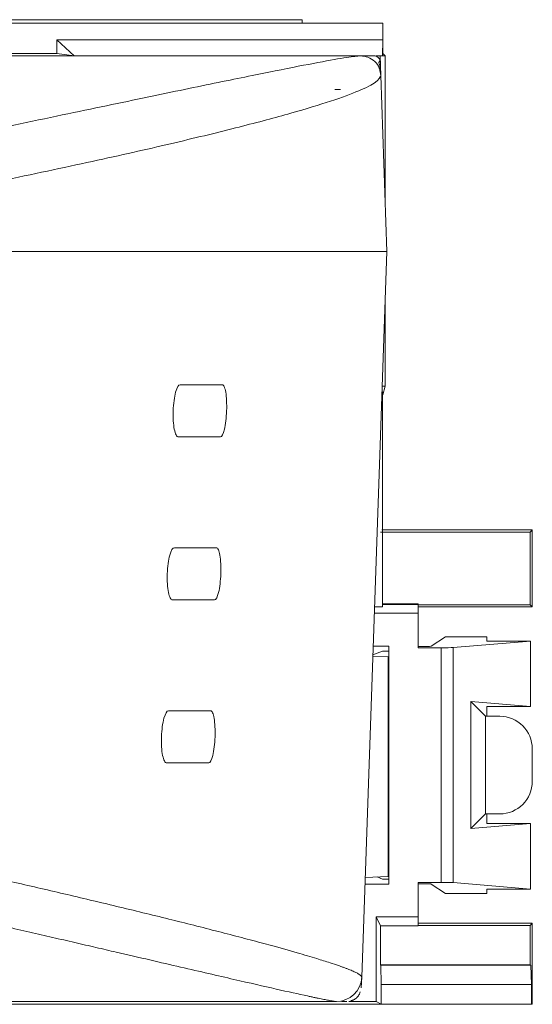
# Paper-space layout 'Sheet3' of a CAD drawing. Units: inches. Extents: x 0.3 to 10.6, y 0.2 to 8.2.
# Drawn here: x 3.8 to 4.1, y 3 to 3.5 of the extents above; entities that cross this region are included whole.
import ezdxf

# ---------------------------------------------------------------- set-up
doc = ezdxf.new("R2010")
doc.units = ezdxf.units.IN
doc.header["$MEASUREMENT"] = 0

psp = doc.layouts.new('Sheet3')

# ---------------------------------------------------------------- linework, layer by layer
at = {"color": 7, "linetype": 'Continuous', "lineweight": 15}
for p, q in [((2.621534553601642, 3.483194186210625), (4.029328112872536, 3.483194186210625)), ((2.738037189975467, 3.485009531906263), (3.98803722986834, 3.485009531906263)), ((3.98803722986834, 3.485009531906263), (3.98803722986834, 3.483194186210625)), ((4.029328112872536, 3.483194186210625), (4.029328112872536, 3.467661998973111)), ((3.871370524278745, 3.466527520967587), (3.862561434930985, 3.474658455927221)), ((3.862561434930985, 3.474658455927221), (4.029328112872536, 3.474658455927221)), ((3.862561434930985, 3.467661998973111), (3.862561434930985, 3.474658455927221)), ((4.029328112872536, 3.474658455927221), (4.029037227343981, 3.466527520967587)), ((4.029328112872536, 3.467661998973111), (4.029328112872536, 3.474658455927221)), ((3.862561434930985, 3.467661998973111), (2.864719059869029, 3.467661998973111)), ((3.871370524278745, 3.466527520967587), (3.862561434930985, 3.467661998973111)), ((4.029328112872536, 3.467661998973111), (4.029037227343981, 3.466527520967587)), ((4.029328112872536, 3.467661998973111), (4.030462615322222, 3.466527520967587)), ((4.017895822717104, 3.466527520967587), (2.708178597126703, 3.466527520967587)), ((4.017895822717104, 3.466527520967587), (4.024659522360047, 3.466527520967587)), ((4.025712772415035, 3.466527520967587), (4.027878476285528, 3.466527520967587)), ((4.027878476285528, 3.466527520967587), (4.029037227343981, 3.466527520967587)), ((4.027878476285528, 3.466527520967587), (4.028226561153311, 3.45655950945224)), ((4.029037227343981, 3.466527520967587), (4.030462615322222, 3.466527520967587)), ((4.030462615322222, 3.466527520967587), (4.030462615322222, 3.392527660264737)), ((4.028226854483256, 3.456550929551355), (4.027832912367441, 3.458316140270601)), ((4.03137052038958, 3.366527517287274), (4.028226854483256, 3.456550929551355)), ((4.004703895111378, 3.449378499074551), (4.007597106133202, 3.449378499074551)), ((3.837810987516933, 3.366527517287274), (4.03137052038958, 3.366527517287274)), ((4.018421029983199, 2.995702575533089), (4.03137052038958, 3.366527517287274)), ((4.030462615322222, 3.340527374309811), (4.030462615322222, 3.297733884219415)), ((3.925594617877389, 3.298468620731677), (3.947103867178483, 3.298468620731677)), ((4.028968197030315, 3.297733884219415), (4.030462615322222, 3.297733884219415)), ((4.030462615322222, 3.297733884219415), (4.029328112872536, 3.293194181662447)), ((4.029037227343981, 3.184860851471655), (4.028994890055287, 3.294860851853375)), ((3.946153135939189, 3.271801955731711), (3.924638655587413, 3.271801955731711)), ((4.028122037916328, 3.22303015826226), (4.104539866242165, 3.22303015826226)), ((4.02870385786176, 3.224194183817074), (4.105703897239624, 3.224194183817074)), ((4.105703897239624, 3.224194183817074), (4.104539866242165, 3.22303015826226)), ((4.104539866242165, 3.22303015826226), (4.104539866242165, 3.186024876358073)), ((4.105703897239624, 3.224194183817074), (4.105703897239624, 3.184860851471655)), ((3.922607247943296, 3.215135287641563), (3.944132874832973, 3.215135287641563)), ((3.943182143593679, 3.188468620349957), (3.921651236764997, 3.188468620349957)), ((4.047370544444827, 3.186527518607063), (4.029036591795768, 3.186527518607063)), ((4.029036689572416, 3.186197229089262), (4.047370544444827, 3.186197229089262)), ((4.047370544444827, 3.186527518607063), (4.047370544444827, 3.186196825760588)), ((4.047370544444827, 3.186196825760588), (4.047370544444827, 3.18165712625914)), ((4.104539866242165, 3.186024876358073), (4.047370544444827, 3.186024876358073)), ((4.105703897239624, 3.184860851471655), (4.104539866242165, 3.186024876358073)), ((4.024914719411989, 3.18165712625914), (4.047370544444827, 3.18165712625914)), ((4.029037227343981, 3.184860851471655), (4.025026624785915, 3.184860851471655)), ((4.105703897239624, 3.184860851471655), (4.047370544444827, 3.184860851471655)), ((4.047370544444827, 3.18165712625914), (4.047370544444827, 3.163966623399116)), ((4.054028058647765, 3.164827461232422), (4.0612960902424, 3.169670350842503)), ((4.0612960902424, 3.169670350842503), (4.08237052678871, 3.169670350842503)), ((4.104808165364973, 3.167379566194732), (4.065176894299909, 3.16410871120215)), ((4.08237052678871, 3.169670350842503), (4.08237052678871, 3.167399958736933)), ((4.08237052678871, 3.167399958736933), (4.104808165364973, 3.167379566194732)), ((4.104808165364973, 3.133947909066754), (4.104808165364973, 3.167379566194732)), ((4.024170932448724, 3.160357638423752), (4.029037227343981, 3.162299995985471)), ((4.02432820618744, 3.1648608519578), (4.032370531059595, 3.1648608519578)), ((4.032370531059595, 3.162299995985471), (4.029037227343981, 3.162299995985471)), ((4.032370531059595, 3.043194184683745), (4.032370531059595, 3.1648608519578)), ((4.059037205226121, 3.163966623399116), (4.047370544444827, 3.163966623399116)), ((4.059037205226121, 3.163966623399116), (4.059037205226121, 3.04408841324243)), ((4.065176894299909, 3.043946319328355), (4.065176894299909, 3.16410871120215)), ((4.024144483865371, 3.15960085938835), (4.032037210465698, 3.15932507424091)), ((4.032037210465698, 3.047063292209707), (4.032037210465698, 3.15932507424091)), ((4.032037210465698, 3.156647815168836), (4.032370531059595, 3.156636167525613)), ((4.074211114380272, 3.136473149894957), (4.104808165364973, 3.133947909066754)), ((4.074211114380272, 3.071581886746589), (4.074211114380272, 3.136473149894957)), ((4.081703885600917, 3.128980409229514), (4.074211114380272, 3.136473149894957)), ((3.919619731344232, 3.131801956079209), (3.94116183359914, 3.131801956079209)), ((4.104808165364973, 3.133947909066754), (4.08237052678871, 3.133927516524553)), ((4.08237052678871, 3.133927516524553), (4.08237052678871, 3.128980409229514)), ((4.081703885600917, 3.079074621300991), (4.081703885600917, 3.128980409229514)), ((4.08237052678871, 3.128980409229514), (4.081703885600917, 3.128980409229514)), ((4.089037231996585, 3.128980409229514), (4.08237052678871, 3.128980409229514)), ((4.105703897239624, 3.095751455315447), (4.105703897239624, 3.112303587437138)), ((3.940211053471522, 3.105135288023723), (3.918663720165932, 3.105135288023723)), ((4.074211114380272, 3.071581886746589), (4.081703885600917, 3.079074621300991)), ((4.081703885600917, 3.079074621300991), (4.08237052678871, 3.079074621300991)), ((4.08237052678871, 3.079074621300991), (4.08237052678871, 3.074127514005952)), ((4.08237052678871, 3.079074621300991), (4.089037231996585, 3.079074621300991)), ((4.104808165364973, 3.074107127574791), (4.074211114380272, 3.071581886746589)), ((4.08237052678871, 3.074127514005952), (4.104808165364973, 3.074107127574791)), ((4.104808165364973, 3.040675470446814), (4.104808165364973, 3.074107127574791)), ((4.032037210465698, 3.049740551281782), (4.032370531059595, 3.049752198925005)), ((4.020200173874821, 3.046649684765514), (4.032037210465698, 3.047063292209707)), ((4.029037227343981, 3.045755040656074), (4.026264917147722, 3.046861603428522)), ((4.029037227343981, 3.045755040656074), (4.032370531059595, 3.045755040656074)), ((4.032370531059595, 3.043194184683745), (4.020079517490876, 3.043194184683745)), ((4.047370544444827, 3.04408841324243), (4.059037205226121, 3.04408841324243)), ((4.047370544444827, 3.04408841324243), (4.047370544444827, 3.026397904271365)), ((4.0612960902424, 3.038384685799042), (4.054028058647765, 3.043227575409124)), ((4.065176894299909, 3.043946319328355), (4.104808165364973, 3.040675470446814)), ((4.104808165364973, 3.040675470446814), (4.08237052678871, 3.040655071793572)), ((4.08237052678871, 3.040655071793572), (4.08237052678871, 3.038384685799042)), ((4.08237052678871, 3.038384685799042), (4.0612960902424, 3.038384685799042)), ((4.025852886351982, 3.026397904271365), (4.025852886351982, 2.983194180031141)), ((4.028122037916328, 3.021858207825437), (4.025852886351982, 3.026397904271365)), ((4.047370544444827, 3.026397904271365), (4.025852886351982, 3.026397904271365)), ((4.047370544444827, 3.021858207825437), (4.047370544444827, 3.026397904271365)), ((4.028122037916328, 3.001885921880322), (4.028122037916328, 3.021858207825437)), ((4.028122037916328, 3.021858207825437), (4.047370544444827, 3.021858207825437)), ((4.047370544444827, 3.02319417905885), (4.105703897239624, 3.02319417905885)), ((4.047370544444827, 3.022030160283472), (4.104539866242165, 3.022030160283472)), ((4.105703897239624, 3.02319417905885), (4.104539866242165, 3.022030160283472)), ((4.104539866242165, 3.022030160283472), (4.104539866242165, 3.001885921880322)), ((4.105703897239624, 3.02319417905885), (4.105703897239624, 2.9817687920529)), ((4.02829964919788, 3.001708286154607), (4.028122037916328, 3.001885921880322)), ((4.028122037916328, 3.001885921880322), (4.104539866242165, 3.001885921880322)), ((4.028469633900869, 2.991886304063427), (4.02829964919788, 3.001708286154607)), ((4.02829964919788, 3.001708286154607), (4.104895186581919, 3.001708286154607)), ((4.104539866242165, 3.001885921880322), (4.104895186581919, 3.001708286154607)), ((4.104895186581919, 3.001708286154607), (4.10523520487622, 2.991886304063427)), ((4.018228312209491, 2.990183450401604), (4.018421029983199, 2.995702575533089)), ((4.028468118362821, 2.981886686246532), (4.028469633900869, 2.991886304063427)), ((4.028469633900869, 2.991886304063427), (4.10523520487622, 2.991886304063427)), ((4.10523520487622, 2.991886304063427), (4.105232173800125, 2.981886686246532)), ((2.697037192499826, 2.9817687920529), (4.105703897239624, 2.9817687920529)), ((3.430587344021435, 2.983194180031141), (4.0054682640591, 2.983194180031141)), ((4.007781024008567, 2.983402224294463), (4.008191050383019, 2.983393864391037)), ((4.01080559795732, 2.983194180031141), (4.008200730271196, 2.983194180031141)), ((4.025852886351982, 2.983194180031141), (4.011858848012308, 2.983194180031141)), ((4.028468118362821, 2.981886686246532), (4.025852886351982, 2.983194180031141)), ((4.105232173800125, 2.981886686246532), (4.028468118362821, 2.981886686246532)), ((4.105232173800125, 2.981886686246532), (4.105703897239624, 2.9817687920529))]:
    psp.add_line(p, q, dxfattribs=at)
psp.add_arc((4.005467977758692, 2.99615513572914), 0.01296095570017326, 270.0010495144634, 357.9989854390177, dxfattribs=at)
for centre, major_axis, ratio, start_param, end_param in [((4.049703876588571, 3.164712131431811), (0.002333333333332632, 0), 0.03492076949189518, 3.14159265358979, 5.280999280634768), ((4.047370543255237, 3.164839644052984), (0.006666666666665932, 0), 0.0349207694918124, 5.280999280645903, 6.230825429621422), ((4.059037209921903, 3.164199429945636), (0.006666666666667709, 0), 0.03492076949173648, 4.71238898038469, 5.882910445196899), ((4.089037209921903, 3.112303583905614), (0, 0.01667682573831364), 0.9993908270190957, 4.712388980384997, 6.283185307179586), ((4.089037209921903, 3.09575145042643), (0, 0.01667682573831364), 0.9993908270190957, 3.141592653589766, 4.712388980384517), ((4.049703876588571, 3.043342902900223), (0.002333333333332632, 0), 0.03492076949189518, 1.002186026539064, 3.14159265358979), ((4.047370543255237, 3.043215390279049), (0.006666666666665932, 0), 0.03492076949167917, 0.05235987755876322, 1.002186026535526), ((4.059037209921903, 3.043855604386398), (0.006666666666667709, 0), 0.03492076949166987, 0.4002748620135814, 1.570796326794897)]:
    psp.add_ellipse(centre, major_axis=major_axis, ratio=ratio, start_param=start_param, end_param=end_param, dxfattribs=at)
for points, knots in [([(3.814686761316634, 3.425733734443112), (3.8320340672469, 3.429362269394461), (3.866744280057763, 3.436622602547012), (3.909844728569104, 3.445639809407688), (3.946296056499433, 3.453196982426578), (3.97542636348076, 3.459119382911722), (3.997198068439579, 3.463359025139023), (4.012193078683225, 3.466030051496451), (4.015994916937891, 3.466361698586808), (4.017895822717104, 3.466527520967587)], [0, 0, 0, 0, 0.1428955978835189, 0.2859197060460378, 0.428748498468624, 0.5715914905111422, 0.7143602142942379, 0.857181110018259, 1, 1, 1, 1]), ([(4.027991310537613, 3.46329629607275), (4.027940195390483, 3.463677212576749), (4.027837941914217, 3.464439218339969), (4.027210312058773, 3.465434483074427), (4.026316139464613, 3.466158858373692), (4.025407926659553, 3.466489467793623), (4.024846669679104, 3.466518005322776), (4.024659522360047, 3.466527520967587)], [0, 0, 0, 0, 0.2252811167155725, 0.4506644040879512, 0.6730677245939061, 0.8909866585420094, 1, 1, 1, 1]), ([(4.028004119278534, 3.458354346495907), (4.027995810518453, 3.458636013421676), (4.027980267757845, 3.45916291292966), (4.027870843701011, 3.460249786717303), (4.027728990900741, 3.461310996901303), (4.027363543190702, 3.462590679318549), (4.027172899690361, 3.463211513680737), (4.027163529679795, 3.463445347196306), (4.027327849984215, 3.463341921529157), (4.027475392782121, 3.463272975708989), (4.027558816412918, 3.463395238877565), (4.02763493722583, 3.463632448529625), (4.027687247205694, 3.464009202673748), (4.027712509918361, 3.464321322912707), (4.027725749160956, 3.464484893453083)], [0, 0, 0, 0, 0.1553645248870759, 0.2906322476367669, 0.3997815171580858, 0.4835968781014326, 0.5506198768430979, 0.5896739163279713, 0.6215010423261721, 0.6613411588730608, 0.7200188442039035, 0.7975370392035813, 0.8938967366742067, 1, 1, 1, 1]), ([(3.836879176059076, 3.403266640651563), (3.852805892562951, 3.406624786208101), (3.884414793266864, 3.413289517725112), (3.923619182213539, 3.422210792988218), (3.956580250058152, 3.430240433206875), (3.983064381208928, 3.437334775940557), (4.003485078806308, 3.44352384451869), (4.017816884896482, 3.448798527956212), (4.026679529154702, 3.453239144782891), (4.027712232649029, 3.455449469683376), (4.028226854483256, 3.456550929551355)], [0, 0, 0, 0, 0.1304284564895119, 0.258854367699626, 0.3852823603291619, 0.5097171793603867, 0.6335215713971813, 0.756500217304039, 0.8786580025215146, 1, 1, 1, 1]), ([(3.924638671026141, 3.271801954516754), (3.924235199025676, 3.271801954516762), (3.923849729451039, 3.272138430521383), (3.923146238381764, 3.273456409443861), (3.922834995017497, 3.274433429787144), (3.922340833572509, 3.276893355063456), (3.922157369039718, 3.278388104616643), (3.921955829477877, 3.28163339485685), (3.921936311785807, 3.283415078808444), (3.922065254816753, 3.28693775508472), (3.922213719511833, 3.28870371516611), (3.922652116822851, 3.291944298092028), (3.92293876958747, 3.293408086961992), (3.923948480411807, 3.297092557814259), (3.924787831883738, 3.298468621183424), (3.925594623261109, 3.29846862118342)], [0, 0, 0, 0, 0.1249999999999999, 0.1249999999999999, 0.2499999999999999, 0.2499999999999999, 0.3749999999999998, 0.3749999999999998, 0.4999999999999998, 0.4999999999999998, 0.6249999999999998, 0.6249999999999998, 0.7499999999999997, 0.7499999999999997, 1, 1, 1, 1]), ([(3.947103845768137, 3.29846862118342), (3.947462223617372, 3.298468621183428), (3.947801038492137, 3.298130040061155), (3.948411622755994, 3.296807108212226), (3.948677913225124, 3.295826175005163), (3.949093545529732, 3.293364455711326), (3.949243786323132, 3.291870021089816), (3.949400610553136, 3.288631933011255), (3.949408501503634, 3.286856356088459), (3.949281505824583, 3.283344098215323), (3.949146531815977, 3.281583289410088), (3.94875559682533, 3.278346006924359), (3.948502629984561, 3.276881803838297), (3.947611130762426, 3.273186481190183), (3.946870082249587, 3.271801954516758), (3.946153145881851, 3.271801954516754)], [0, 0, 0, 0, 0.1249999999999988, 0.1249999999999988, 0.2499999999999977, 0.2499999999999977, 0.3749999999999965, 0.3749999999999965, 0.4999999999999953, 0.4999999999999953, 0.6249999999999942, 0.6249999999999942, 0.749999999999993, 0.749999999999993, 1, 1, 1, 1]), ([(3.921651242965316, 3.188468621183421), (3.921247469051914, 3.188468621183428), (3.9208617021126, 3.188805081381647), (3.920157640689575, 3.190123025383944), (3.919846133041739, 3.191100019499654), (3.91935151943193, 3.193559933822811), (3.919167869740045, 3.195054685656734), (3.918966082909577, 3.198300023519812), (3.918946502457279, 3.200081746259914), (3.919075457241066, 3.203604490744803), (3.919223996046316, 3.205370484574427), (3.919662657497869, 3.208611092174687), (3.919949499136018, 3.210074880232354), (3.920959891451455, 3.213759285854218), (3.92179983761283, 3.215135287850091), (3.922607232701758, 3.215135287850087)], [0, 0, 0, 0, 0.124999999999999, 0.124999999999999, 0.2499999999999981, 0.2499999999999981, 0.3749999999999971, 0.3749999999999971, 0.4999999999999961, 0.4999999999999961, 0.6249999999999951, 0.6249999999999951, 0.7499999999999942, 0.7499999999999942, 1, 1, 1, 1]), ([(3.944132877515486, 3.215135287850087), (3.944491521780729, 3.215135287850094), (3.944830597632268, 3.214796719375342), (3.945441676864181, 3.213473814549285), (3.945708194970438, 3.212492900598184), (3.946124212025418, 3.210031188303888), (3.946274608940025, 3.208536750047755), (3.946431640691842, 3.205298624850978), (3.946439584206044, 3.203523017839224), (3.946312579880663, 3.200010708278556), (3.946177545070024, 3.198249874183314), (3.945786389561537, 3.195012572705488), (3.945533264191031, 3.193548370019747), (3.944641183381584, 3.189853099013738), (3.943899617860819, 3.188468621183425), (3.943182148336442, 3.188468621183421)], [0, 0, 0, 0, 0.1249999999999999, 0.1249999999999999, 0.2499999999999998, 0.2499999999999998, 0.3749999999999997, 0.3749999999999997, 0.4999999999999996, 0.4999999999999996, 0.6249999999999994, 0.6249999999999994, 0.7499999999999993, 0.7499999999999993, 1, 1, 1, 1]), ([(3.918663697534089, 3.105135287850087), (3.91825962124908, 3.10513528785009), (3.917873556494619, 3.10547173220654), (3.917168923832316, 3.106789641207729), (3.916857151488988, 3.107766609029558), (3.916362084985522, 3.110226512368147), (3.916178249832688, 3.11172126647588), (3.915976215325224, 3.114966652068741), (3.915956572009764, 3.116748413681471), (3.916085538573956, 3.120271226534334), (3.916234151619796, 3.122037254192188), (3.916673077656393, 3.125277886525507), (3.916960108482057, 3.126741673769424), (3.917971183377523, 3.130426014030518), (3.918811725140492, 3.131801954516758), (3.919619724858477, 3.131801954516753)], [0, 0, 0, 0, 0.1249999999999987, 0.1249999999999987, 0.2499999999999973, 0.2499999999999973, 0.374999999999996, 0.374999999999996, 0.4999999999999947, 0.4999999999999947, 0.6249999999999933, 0.6249999999999933, 0.7499999999999928, 0.7499999999999928, 1, 1, 1, 1]), ([(3.941161817652025, 3.131801954516753), (3.941520728733948, 3.131801954516761), (3.941860065954327, 3.131463398717749), (3.942471640912019, 3.13014052097726), (3.942738387005506, 3.129159626330341), (3.943154789416797, 3.126697921057378), (3.943305342700795, 3.125203479166481), (3.943462582306454, 3.121965316771002), (3.943470578467731, 3.120189679605052), (3.943343565476045, 3.116677318238711), (3.943208469760305, 3.114916458793235), (3.942817093373979, 3.111679138277799), (3.942563809217309, 3.110214935991925), (3.941671145909895, 3.106519716728819), (3.940929062596702, 3.105135287850083), (3.940211059113405, 3.105135287850087)], [0, 0, 0, 0, 0.1250000000000011, 0.1250000000000011, 0.2500000000000023, 0.2500000000000023, 0.3750000000000034, 0.3750000000000034, 0.5000000000000046, 0.5000000000000046, 0.6250000000000057, 0.6250000000000057, 0.7500000000000069, 0.7500000000000069, 1, 1, 1, 1]), ([(4.018421050647949, 2.995702576892627), (4.018412093963697, 2.995785992650678), (4.018394180306951, 2.995952826851247), (4.018212120455241, 2.996234869989886), (4.017916565819687, 2.996540080876935), (4.017496453958163, 2.996870661815046), (4.016954859407856, 2.997225913436628), (4.01629106850844, 2.997605914365883), (4.015505382671945, 2.998010535261808), (4.01459783128188, 2.998439702817852), (4.01356851660934, 2.998893329763405), (4.01241752130487, 2.999371330845241), (4.011144933497775, 2.999873628902983), (4.009750838909484, 3.00040011458237), (4.00823532729856, 3.000950801412671), (4.005853261234083, 3.001786774226188), (4.001872819441706, 3.003119942462998), (3.995091433085596, 3.005255318933125), (3.985031571506886, 3.008233852876725), (3.972998771204872, 3.011600076530654), (3.960216077491426, 3.015032851960449), (3.948420042621856, 3.018115740374383), (3.936056654844849, 3.021274295041315), (3.923244777591918, 3.024484416610304), (3.910097817231447, 3.027723588387053), (3.896725901625151, 3.030969690008523), (3.883234385803747, 3.034201122459063), (3.869727587778767, 3.037397240276416), (3.856287352914151, 3.040541694427682), (3.843049379967838, 3.043609568234434), (3.834060200363179, 3.045668121260463), (3.829690475359499, 3.046668803305415)], [0, 0, 0, 0, 0.01785361210519554, 0.0357077987711911, 0.05356256127332069, 0.0714178995896294, 0.08927381245612863, 0.1071302974220173, 0.1249873509048715, 0.1428449682457984, 0.1607031437645663, 0.1785618708146911, 0.1964211418385063, 0.2142809484221921, 0.2321412813507832, 0.2500021306631471, 0.2922581183656177, 0.34800766349273, 0.4172535451643081, 0.4999984487752567, 0.5555466832342291, 0.6090776157921793, 0.6605905953275935, 0.7100850907485732, 0.7575606808155245, 0.8030170369059048, 0.8464538524206467, 0.8878708225740344, 0.9272676633786227, 0.9646441250605544, 0.9999999999999999, 0.9999999999999999, 0.9999999999999999, 0.9999999999999999]), ([(4.005468239708583, 2.983194183832702), (4.00536794571537, 2.983197439021926), (4.005167374986067, 2.983203948840268), (4.004695056311012, 2.983256590968127), (4.004097242764154, 2.983340589142852), (4.003361628119778, 2.983458994919823), (4.002491509181979, 2.983610956136133), (4.001486002698774, 2.9837966663589), (4.000345345331382, 2.984016038908899), (3.999069473618034, 2.98426906213074), (3.997658404779095, 2.984555704132104), (3.996112133428219, 2.984875938583833), (3.994430663933996, 2.985229736778629), (3.992613984260475, 2.985617073597608), (3.987086573444748, 2.986808839972091), (3.975624151958114, 2.989355943492906), (3.953986502696174, 2.994291407260613), (3.926717526804455, 3.000586591196169), (3.901676827051817, 3.006390405668077), (3.88259780440971, 3.010811039845613), (3.871743157496264, 3.013324797926964), (3.860438552718549, 3.015940618166515), (3.848686834256038, 3.018656965635591), (3.836477245700938, 3.02147525557154), (3.823849987668115, 3.024385873375062), (3.815055486775398, 3.026408389878145), (3.810657297673685, 3.027419863997075)], [0, 0, 0, 0, 0.01923746443397084, 0.03847161876617153, 0.05770308754373039, 0.0769324955753981, 0.09616046787092392, 0.1153876295799977, 0.1346146059313761, 0.1538420221718979, 0.1730705035055264, 0.1923006750323178, 0.2115331616874982, 0.2307685881806829, 0.2500075789351208, 0.3749829757673802, 0.5000004132611822, 0.6249727145916024, 0.7499933241264464, 0.7857024080587585, 0.8214069377672487, 0.8571108774770402, 0.8928181916097436, 0.928532843463287, 0.9642587938935248, 1, 1, 1, 1]), ([(4.012864383062947, 2.983638623785778), (4.013065433346515, 2.983673339931368), (4.013413793289889, 2.98373349261704), (4.013945101153878, 2.98391438378521), (4.014385420754794, 2.98407816154215), (4.01488463314785, 2.984360376056396), (4.015120869476344, 2.98450539440066), (4.015356136003294, 2.984677022432963), (4.015431523614677, 2.984734292561653), (4.015494387187828, 2.98478363601384), (4.015539089747466, 2.984819526746868), (4.015584199896501, 2.984856421188061), (4.015647826991334, 2.984909531193211), (4.015748196629501, 2.984996325214661), (4.015863541716965, 2.985101594046204), (4.016455730546276, 2.985675194713074), (4.016754047769806, 2.986140415114502), (4.017513983682604, 2.987350807280061), (4.017603560713024, 2.98782828839303), (4.017664678720633, 2.988154071622939)], [0, 0, 0, 0, 0.2341666571727491, 0.4057407031951255, 0.5247142472732489, 0.5608681418294739, 0.581712484645104, 0.5846597245295343, 0.5868193679006725, 0.587672167971616, 0.5884362379899944, 0.5891860890518453, 0.5899985547081334, 0.5920304048097095, 0.5965334202464593, 0.6030435961664825, 0.6865784493051461, 0.7861538763837259, 0.9999999999999999, 0.9999999999999999, 0.9999999999999999, 0.9999999999999999])]:
    psp.add_open_spline(points, degree=3, knots=knots, dxfattribs=at)
at = {"color": 8, "linetype": 'Continuous', "lineweight": 15}
psp.add_open_spline([(4.027832912367441, 3.458316140270601), (4.027722662323836, 3.458974504715257), (4.027385247303782, 3.46098939781669), (4.025221949138404, 3.463796055912108), (4.02182253190603, 3.466105940691821), (4.019171318326597, 3.466390580907878), (4.017895822717104, 3.466527520967587)], degree=3, knots=[0, 0, 0, 0, 0.1422222848921499, 0.4352645453832967, 0.7283064636979935, 1, 1, 1, 1], dxfattribs=at)

doc.saveas('drawing.dxf')
